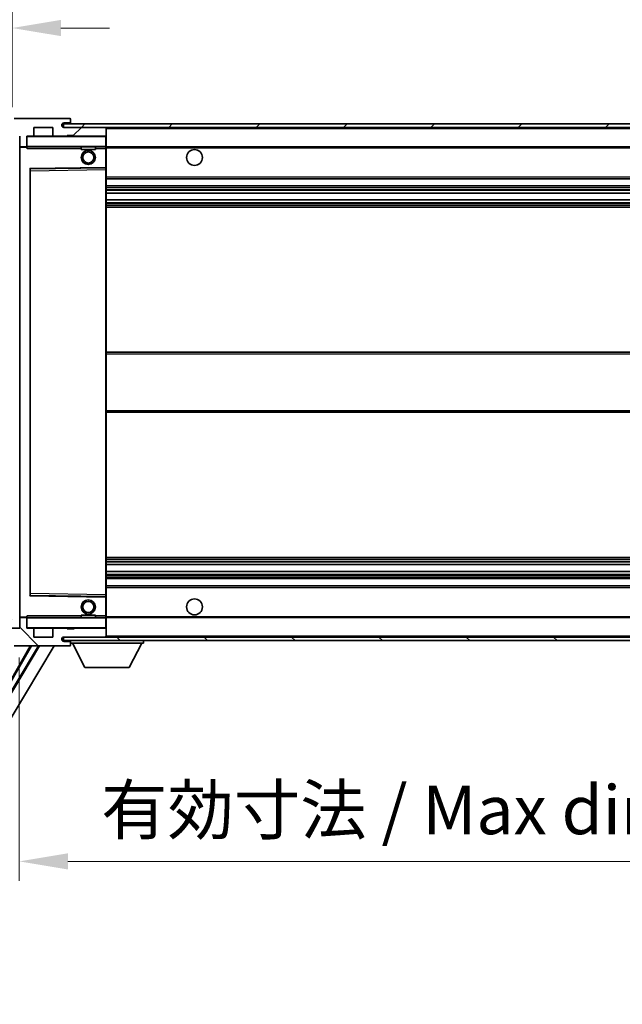
# Model space of a CAD drawing. Units: millimetres. Extents: x 0 to 11996, y 0 to 1686.
# Drawn here: x 3610 to 3780, y 1059 to 1338 of the extents above; entities that cross this region are included whole.
import ezdxf

# ---------------------------------------------------------------- set-up
doc = ezdxf.new("R2010")
doc.units = ezdxf.units.MM
doc.header["$LTSCALE"] = 6
doc.layers.get('Defpoints').update_dxf_attribs({"lineweight": 25})
for name, color, linetype, lineweight in [('Dimension (ISO)', 7, 'Continuous', 18), ('Hatch (ISO)', 1, 'Continuous', 18), ('Symbol (ISO)', 7, 'Continuous', 18), ('Visible (ISO)', 7, 'Continuous', 35), ('Visible Narrow (ISO)', 7, 'Continuous', 25)]:
    doc.layers.add(name, color=color, linetype=linetype, lineweight=lineweight)
doc.styles.add('Note Text (TK)', font='txt')
doc.dimstyles.new('Default - Method 1b (TK)', dxfattribs={"dimscale": 6, "dimtxt": 2.5, "dimasz": 2.5, "dimexe": 1, "dimexo": 1.5, "dimgap": 1, "dimtad": 1, "dimtoh": 1, "dimrnd": 1e-08, "dimdsep": 46, "dimtxsty": 'Note Text (TK)', "dimcen": 0.09, "dimdle": 5, "dimclrd": 100, "dimclre": 100, "dimclrt": 7, "dimadec": 1, "dimazin": 1, "dimtfac": 1, "dimtmove": 0, "dimatfit": 3, "dimfxl": 1, "dimtolj": 1, "dimlwd": -1, "dimlwe": -1, "dimarcsym": 0})
doc.dimstyles.new('Default - Method 1b (TK)$7', dxfattribs={"dimscale": 6, "dimtxt": 2.5, "dimasz": 2.5, "dimexe": 1, "dimexo": 1.5, "dimgap": 1, "dimtad": 1, "dimtoh": 1, "dimrnd": 1e-08, "dimdsep": 46, "dimtxsty": 'Note Text (TK)', "dimcen": 0.09, "dimdle": 5, "dimclrd": 100, "dimclre": 100, "dimclrt": 7, "dimadec": 1, "dimazin": 1, "dimtfac": 1, "dimtmove": 0, "dimatfit": 3, "dimfxl": 1, "dimtolj": 1, "dimlwd": -1, "dimlwe": -1, "dimarcsym": 0})
pattern_1 = [(45, (2276.25, -44), (-12.34785, 12.34785), [])]
pattern_2 = [(135.0002, (2276.25, -44), (-12.3478, -12.3479), [])]

# ---------------------------------------------------------------- blocks, each defined once
blk = doc.blocks.new('*D74')
at = {"layer": 'Defpoints', "color": 0}
for p in [(3864.9, 1165.79), (3609.9, 1165.69), (3864.9, 1099.79)]:
    blk.add_point(p, dxfattribs=at)
at = {"layer": 'Dimension (ISO)', "color": 100}
for p, q in [((3609.9, 1157.44), (3609.9, 1094.29)), ((3864.9, 1157.54), (3864.9, 1094.29)), ((3623.65, 1099.79), (3851.15, 1099.79))]:
    blk.add_line(p, q, dxfattribs=at)
for points in [[(3623.65, 1102.08), (3623.65, 1097.5), (3609.9, 1099.79)], [(3851.15, 1102.08), (3851.15, 1097.5), (3864.9, 1099.79)]]:
    blk.add_solid(points, dxfattribs=at)
at = {"layer": 'Dimension (ISO)', "color": 7, "insert": (3633.03, 1114.35), "char_height": 13.75, "attachment_point": 4, "style": 'Note Text (TK)'}
blk.add_mtext('\\A1;\\fＭＳ Ｐゴシック|b0|i0;\\H13.7500;有効寸法 / Max dim. 255', dxfattribs=at)
blk = doc.blocks.new('*D77')
at = {"layer": 'Defpoints', "color": 0}
for p in [(3607.9, 1335.27), (3604.4, 1305.69), (3607.9, 1304.69)]:
    blk.add_point(p, dxfattribs=at)
at = {"layer": 'Dimension (ISO)', "color": 100}
for p, q in [((3604.4, 1313.94), (3604.4, 1340.77)), ((3607.9, 1312.94), (3607.9, 1340.77)), ((3590.65, 1335.27), (3576.9, 1335.27)), ((3604.4, 1335.27), (3607.9, 1335.27)), ((3621.65, 1335.27), (3635.4, 1335.27))]:
    blk.add_line(p, q, dxfattribs=at)
for points in [[(3590.65, 1337.56), (3590.65, 1332.98), (3604.4, 1335.27)], [(3621.65, 1337.56), (3621.65, 1332.98), (3607.9, 1335.27)]]:
    blk.add_solid(points, dxfattribs=at)
at = {"layer": 'Dimension (ISO)', "color": 7, "insert": (3595.14, 1347.65), "char_height": 13.75, "attachment_point": 4, "style": 'Note Text (TK)'}
blk.add_mtext('\\A1;3.5', dxfattribs=at)

msp = doc.modelspace()

# ---------------------------------------------------------------- hatches: boundary and pattern name
at = {"layer": 'Hatch (ISO)'}
h = msp.add_hatch(dxfattribs=at)
h.set_pattern_fill('ANSI31', color=256, scale=139.7, style=0)
h.set_pattern_definition(pattern_1)
edge = h.paths.add_edge_path()
edge.add_ellipse((3611.7038, 1301.9895), major_axis=(0, -0.3), ratio=1, start_angle=0, end_angle=90)
edge.add_line((3612.0038, 1301.9895), (3612.0038, 1304.6895))
edge.add_line((3612.0038, 1304.6895), (3613.7038, 1304.6895))
edge.add_ellipse((3613.7038, 1304.9895), major_axis=(0, -0.3), ratio=1, start_angle=0, end_angle=90)
edge.add_line((3614.0038, 1304.9895), (3614.0038, 1307.1895))
edge.add_line((3614.0038, 1307.1895), (3619.4038, 1307.1895))
edge.add_line((3619.4038, 1307.1895), (3619.4038, 1304.9895))
edge.add_ellipse((3619.7038, 1304.9895), major_axis=(-0.3, 0), ratio=1, start_angle=0, end_angle=90)
edge.add_line((3619.7038, 1304.6895), (3623.4038, 1304.6895))
edge.add_line((3623.4038, 1304.6895), (3623.4038, 1304.8895))
edge.add_line((3623.4038, 1304.8895), (3625.4038, 1304.8895))
edge.add_line((3625.4038, 1304.8895), (3625.4038, 1304.6895))
edge.add_line((3625.4038, 1304.6895), (3634.1038, 1304.6895))
edge.add_ellipse((3634.1038, 1304.9895), major_axis=(0, -0.3), ratio=1, start_angle=0, end_angle=90)
edge.add_line((3634.4038, 1304.9895), (3634.4038, 1306.8895))
edge.add_ellipse((3634.1038, 1306.8895), major_axis=(0.3, 0), ratio=1, start_angle=0, end_angle=90)
edge.add_line((3634.1038, 1307.1895), (3622.5288, 1307.1895))
edge.add_ellipse((3622.5288, 1307.8145), major_axis=(0, -0.625), ratio=1, start_angle=348.463041, end_angle=360, ccw=False)
edge.add_ellipse((3622.5288, 1307.8145), major_axis=(-0.125, -0.6124), ratio=1, start_angle=191.536959, end_angle=360, ccw=False)
edge.add_line((3622.5288, 1308.4395), (3623.9038, 1308.4395))
edge.add_ellipse((3623.9038, 1308.9395), major_axis=(0, -0.5), ratio=1, start_angle=0, end_angle=90)
edge.add_line((3624.4038, 1308.9395), (3624.4038, 1309.3895))
edge.add_ellipse((3624.1038, 1309.3895), major_axis=(0.3, 0), ratio=1, start_angle=0, end_angle=90)
edge.add_line((3624.1038, 1309.6895), (3608.4038, 1309.6895))
edge.add_ellipse((3608.4038, 1305.6895), major_axis=(0, 4), ratio=1, start_angle=0, end_angle=90)
edge.add_line((3604.4038, 1305.6895), (3604.4038, 1302.6895))
edge.add_ellipse((3605.4038, 1302.6895), major_axis=(-1, 0), ratio=1, start_angle=0, end_angle=90)
edge.add_line((3605.4038, 1301.6895), (3607.5038, 1301.6895))
edge.add_ellipse((3607.5038, 1301.9895), major_axis=(0, -0.3), ratio=1, start_angle=0, end_angle=90)
edge.add_line((3607.8038, 1301.9895), (3607.8038, 1304.6895))
edge.add_line((3607.8038, 1304.6895), (3607.9038, 1304.6895))
edge.add_line((3607.9038, 1304.6895), (3609.9038, 1304.6895))
edge.add_line((3609.9038, 1304.6895), (3610.0038, 1304.6895))
edge.add_line((3610.0038, 1304.6895), (3610.0038, 1301.9895))
edge.add_ellipse((3610.3038, 1301.9895), major_axis=(-0.3, 0), ratio=1, start_angle=0, end_angle=90)
edge.add_line((3610.3038, 1301.6895), (3611.7038, 1301.6895))
h = msp.add_hatch(dxfattribs=at)
h.set_pattern_fill('ANSI31', color=256, scale=139.7, style=0)
h.set_pattern_definition(pattern_1)
edge = h.paths.add_edge_path()
edge.add_line((3871.9038, 1302.4395), (3866.9038, 1302.4395))
edge.add_line((3866.9038, 1302.4395), (3866.9038, 1301.4395))
edge.add_line((3866.9038, 1301.4395), (3871.9038, 1301.4395))
edge.add_ellipse((3871.9038, 1302.9395), major_axis=(0, -1.5), ratio=1, start_angle=0, end_angle=90)
edge.add_line((3873.4038, 1302.9395), (3873.4038, 1306.6895))
edge.add_ellipse((3871.9038, 1306.6895), major_axis=(1.5, 0), ratio=1, start_angle=0, end_angle=90)
edge.add_line((3871.9038, 1308.1895), (3622.4038, 1308.1895))
edge.add_line((3622.4038, 1308.1895), (3622.4038, 1307.2021))
edge.add_line((3622.4038, 1307.2021), (3622.4038, 1307.1895))
edge.add_line((3622.4038, 1307.1895), (3622.5288, 1307.1895))
edge.add_line((3622.5288, 1307.1895), (3634.1038, 1307.1895))
edge.add_line((3634.1038, 1307.1895), (3852.4038, 1307.1895))
edge.add_line((3852.4038, 1307.1895), (3858.3038, 1307.1895))
edge.add_line((3858.3038, 1307.1895), (3864.8038, 1307.1895))
edge.add_line((3864.8038, 1307.1895), (3871.4038, 1307.1895))
edge.add_line((3871.4038, 1307.1895), (3871.9038, 1307.1895))
edge.add_ellipse((3871.9038, 1306.6895), major_axis=(0, 0.5), ratio=1, start_angle=270, end_angle=360, ccw=False)
edge.add_line((3872.4038, 1306.6895), (3872.4038, 1302.9395))
edge.add_ellipse((3871.9038, 1302.9395), major_axis=(0.5, 0), ratio=1, start_angle=270, end_angle=360, ccw=False)
h = msp.add_hatch(dxfattribs=at)
h.set_pattern_fill('ANSI31', color=256, scale=139.7, angle=90.00021, style=0)
h.set_pattern_definition(pattern_2)
edge = h.paths.add_edge_path()
edge.add_ellipse((3611.7038, 1168.3895), major_axis=(0.3, 0), ratio=1, start_angle=0, end_angle=90)
edge.add_line((3611.7038, 1168.6895), (3610.3038, 1168.6895))
edge.add_ellipse((3610.3038, 1168.3895), major_axis=(0, 0.3), ratio=1, start_angle=0, end_angle=90)
edge.add_line((3610.0038, 1168.3895), (3610.0038, 1165.6895))
edge.add_line((3610.0038, 1165.6895), (3609.9038, 1165.6895))
edge.add_line((3609.9038, 1165.6895), (3607.9038, 1165.6895))
edge.add_line((3607.9038, 1165.6895), (3607.8038, 1165.6895))
edge.add_line((3607.8038, 1165.6895), (3607.8038, 1168.3895))
edge.add_ellipse((3607.5038, 1168.3895), major_axis=(0.3, 0), ratio=1, start_angle=0, end_angle=90)
edge.add_line((3607.5038, 1168.6895), (3605.4038, 1168.6895))
edge.add_ellipse((3605.4038, 1167.6895), major_axis=(0, 1), ratio=1, start_angle=0, end_angle=90)
edge.add_line((3604.4038, 1167.6895), (3604.4038, 1164.6895))
edge.add_ellipse((3608.4038, 1164.6895), major_axis=(-4, 0), ratio=1, start_angle=0, end_angle=90)
edge.add_line((3608.4038, 1160.6895), (3624.1038, 1160.6895))
edge.add_ellipse((3624.1038, 1160.9895), major_axis=(0, -0.3), ratio=1, start_angle=0, end_angle=90)
edge.add_line((3624.4038, 1160.9895), (3624.4038, 1161.4395))
edge.add_ellipse((3623.9038, 1161.4395), major_axis=(0.5, 0), ratio=1, start_angle=0, end_angle=90)
edge.add_line((3623.9038, 1161.9395), (3622.5288, 1161.9395))
edge.add_ellipse((3622.5288, 1162.5645), major_axis=(0, -0.625), ratio=1, start_angle=191.536959, end_angle=360, ccw=False)
edge.add_ellipse((3622.5288, 1162.5645), major_axis=(-0.125, 0.6124), ratio=1, start_angle=348.463041, end_angle=360, ccw=False)
edge.add_line((3622.5288, 1163.1895), (3634.1038, 1163.1895))
edge.add_ellipse((3634.1038, 1163.4895), major_axis=(0, -0.3), ratio=1, start_angle=0, end_angle=90)
edge.add_line((3634.4038, 1163.4895), (3634.4038, 1165.3895))
edge.add_ellipse((3634.1038, 1165.3895), major_axis=(0.3, 0), ratio=1, start_angle=0, end_angle=90)
edge.add_line((3634.1038, 1165.6895), (3625.4038, 1165.6895))
edge.add_line((3625.4038, 1165.6895), (3625.4038, 1165.4895))
edge.add_line((3625.4038, 1165.4895), (3623.4038, 1165.4895))
edge.add_line((3623.4038, 1165.4895), (3623.4038, 1165.6895))
edge.add_line((3623.4038, 1165.6895), (3619.7038, 1165.6895))
edge.add_ellipse((3619.7038, 1165.3895), major_axis=(0, 0.3), ratio=1, start_angle=0, end_angle=90)
edge.add_line((3619.4038, 1165.3895), (3619.4038, 1163.1895))
edge.add_line((3619.4038, 1163.1895), (3614.0038, 1163.1895))
edge.add_line((3614.0038, 1163.1895), (3614.0038, 1165.3895))
edge.add_ellipse((3613.7038, 1165.3895), major_axis=(0.3, 0), ratio=1, start_angle=0, end_angle=90)
edge.add_line((3613.7038, 1165.6895), (3612.0038, 1165.6895))
edge.add_line((3612.0038, 1165.6895), (3612.0038, 1168.3895))
h = msp.add_hatch(dxfattribs=at)
h.set_pattern_fill('ANSI31', color=256, scale=139.7, angle=90.00021, style=0)
h.set_pattern_definition(pattern_2)
edge = h.paths.add_edge_path()
edge.add_line((3866.9038, 1167.9395), (3871.9038, 1167.9395))
edge.add_ellipse((3871.9038, 1167.4395), major_axis=(0, 0.5), ratio=1, start_angle=270, end_angle=360, ccw=False)
edge.add_line((3872.4038, 1167.4395), (3872.4038, 1163.6895))
edge.add_ellipse((3871.9038, 1163.6895), major_axis=(0.5, 0), ratio=1, start_angle=270, end_angle=360, ccw=False)
edge.add_line((3871.9038, 1163.1895), (3871.4038, 1163.1895))
edge.add_line((3871.4038, 1163.1895), (3864.8038, 1163.1895))
edge.add_line((3864.8038, 1163.1895), (3858.3038, 1163.1895))
edge.add_line((3858.3038, 1163.1895), (3852.4038, 1163.1895))
edge.add_line((3852.4038, 1163.1895), (3634.1038, 1163.1895))
edge.add_line((3634.1038, 1163.1895), (3622.5288, 1163.1895))
edge.add_line((3622.5288, 1163.1895), (3622.4038, 1163.1895))
edge.add_line((3622.4038, 1163.1895), (3622.4038, 1163.1768))
edge.add_line((3622.4038, 1163.1768), (3622.4038, 1162.1895))
edge.add_line((3622.4038, 1162.1895), (3871.9038, 1162.1895))
edge.add_ellipse((3871.9038, 1163.6895), major_axis=(0, -1.5), ratio=1, start_angle=0, end_angle=90)
edge.add_line((3873.4038, 1163.6895), (3873.4038, 1167.4395))
edge.add_ellipse((3871.9038, 1167.4395), major_axis=(1.5, 0), ratio=1, start_angle=0, end_angle=90)
edge.add_line((3871.9038, 1168.9395), (3866.9038, 1168.9395))
edge.add_line((3866.9038, 1168.9395), (3866.9038, 1167.9395))

# ---------------------------------------------------------------- linework, layer by layer
at = {"layer": 'Visible (ISO)'}
for p, q in [((3624.1038, 1309.6895), (3608.4038, 1309.6895)), ((3871.9038, 1308.1895), (3622.4038, 1308.1895)), ((3622.4038, 1308.1895), (3622.4038, 1307.1895)), ((3622.5288, 1308.4395), (3623.9038, 1308.4395)), ((3623.9038, 1308.4395), (3624.1538, 1308.4395)), ((3624.1038, 1309.6895), (3624.1538, 1309.6895)), ((3624.4038, 1309.4395), (3624.4038, 1309.3895)), ((3624.4038, 1308.9395), (3624.4038, 1309.3895)), ((3624.4038, 1308.6895), (3624.4038, 1308.9395)), ((3624.4038, 1308.1895), (3624.4038, 1308.6895)), ((3614.0038, 1304.9895), (3614.0038, 1307.1895)), ((3614.0038, 1307.1895), (3619.4038, 1307.1895)), ((3619.4038, 1307.1895), (3619.4038, 1304.9895)), ((3622.4038, 1307.1895), (3871.9038, 1307.1895)), ((3634.1038, 1307.1895), (3622.5288, 1307.1895)), ((3623.4038, 1304.6895), (3623.4038, 1304.8895)), ((3623.4038, 1304.8895), (3625.4038, 1304.8895)), ((3625.4038, 1304.8895), (3625.4038, 1304.6895)), ((3634.4038, 1306.8895), (3634.4038, 1307.1895)), ((3634.4038, 1304.9895), (3634.4038, 1306.8895)), ((3634.4038, 1304.5895), (3634.4038, 1304.9895)), ((3610.0038, 1304.6895), (3610.0038, 1301.9895)), ((3612.0038, 1301.9895), (3612.0038, 1304.6895)), ((3612.0038, 1304.6895), (3613.7038, 1304.6895)), ((3619.7038, 1304.6895), (3613.7038, 1304.6895)), ((3619.7038, 1304.6895), (3623.4038, 1304.6895)), ((3625.4038, 1304.6895), (3623.4038, 1304.6895)), ((3625.4038, 1304.6895), (3634.1038, 1304.6895)), ((3634.3038, 1304.6895), (3634.1038, 1304.6895)), ((3634.4038, 1301.7895), (3634.4038, 1304.5895)), ((3610.0038, 1301.5895), (3610.0038, 1168.7895)), ((3610.3038, 1301.6895), (3610.1038, 1301.6895)), ((3610.3038, 1301.6895), (3611.7038, 1301.6895)), ((3612.0038, 1301.6895), (3611.7038, 1301.6895)), ((3612.0038, 1301.9895), (3612.0038, 1301.7895)), ((3612.0038, 1301.7895), (3612.0038, 1301.5211)), ((3612.1038, 1301.6895), (3634.3038, 1301.6895)), ((3627.4038, 1301.6895), (3627.4038, 1300.9895)), ((3631.4038, 1300.9895), (3627.4038, 1300.9895)), ((3631.4038, 1301.6895), (3631.4038, 1300.9895)), ((3634.4038, 1301.1895), (3634.4038, 1301.7895)), ((3634.4038, 1301.6895), (3852.4038, 1301.6895)), ((3634.4038, 1295.8879), (3634.4038, 1301.1895)), ((3613.0038, 1175.0379), (3613.0038, 1295.3411)), ((3613.1022, 1295.4411), (3634.3055, 1295.7879)), ((3634.4038, 1295.2878), (3634.4038, 1295.8879)), ((3634.4038, 1175.0912), (3634.4038, 1295.2878)), ((3634.4038, 1292.6895), (3864.9038, 1292.6895)), ((3634.4038, 1290.6895), (3864.9038, 1290.6895)), ((3634.4038, 1288.6442), (3864.9038, 1288.6442)), ((3634.4038, 1286.7346), (3864.9038, 1286.7346)), ((3634.4038, 1284.6895), (3864.9038, 1284.6895)), ((3634.4038, 1243.6895), (3864.9038, 1243.6895)), ((3634.4038, 1226.6895), (3864.9038, 1226.6895)), ((3634.4038, 1185.6895), (3864.9038, 1185.6895)), ((3634.4038, 1183.6443), (3864.9038, 1183.6443)), ((3634.4038, 1181.7347), (3864.9038, 1181.7347)), ((3634.4038, 1179.6895), (3864.9038, 1179.6895)), ((3634.4038, 1177.6895), (3864.9038, 1177.6895)), ((3634.3055, 1174.5911), (3613.1022, 1174.9379)), ((3634.4038, 1174.4911), (3634.4038, 1175.0912)), ((3634.4038, 1169.1895), (3634.4038, 1174.4911)), ((3610.1038, 1168.6895), (3610.3038, 1168.6895)), ((3611.7038, 1168.6895), (3610.3038, 1168.6895)), ((3611.7038, 1168.6895), (3612.0038, 1168.6895)), ((3612.0038, 1168.8578), (3612.0038, 1168.5895)), ((3612.0038, 1168.5895), (3612.0038, 1168.3895)), ((3634.3038, 1168.6895), (3612.1038, 1168.6895)), ((3627.4038, 1169.3895), (3631.4038, 1169.3895)), ((3627.4038, 1168.6895), (3627.4038, 1169.3895)), ((3631.4038, 1168.6895), (3631.4038, 1169.3895)), ((3634.4038, 1168.5895), (3634.4038, 1169.1895)), ((3634.4038, 1168.6895), (3852.4038, 1168.6895)), ((3634.4038, 1165.7895), (3634.4038, 1168.5895)), ((3610.0038, 1168.3895), (3610.0038, 1165.6895)), ((3612.0038, 1165.6895), (3612.0038, 1168.3895)), ((3634.4038, 1165.3895), (3634.4038, 1165.7895)), ((3610.0038, 1165.6895), (3607.8038, 1165.6895)), ((3613.7038, 1165.6895), (3612.0038, 1165.6895)), ((3613.7038, 1165.6895), (3619.7038, 1165.6895)), ((3614.0038, 1163.1895), (3614.0038, 1165.3895)), ((3619.4038, 1163.1895), (3614.0038, 1163.1895)), ((3619.4038, 1165.3895), (3619.4038, 1163.1895)), ((3623.4038, 1165.6895), (3619.7038, 1165.6895)), ((3871.9038, 1163.1895), (3622.4038, 1163.1895)), ((3622.4038, 1163.1895), (3622.4038, 1162.1895)), ((3622.5288, 1163.1895), (3634.1038, 1163.1895)), ((3623.4038, 1165.4895), (3623.4038, 1165.6895)), ((3623.4038, 1165.6895), (3625.4038, 1165.6895)), ((3625.4038, 1165.4895), (3623.4038, 1165.4895)), ((3634.1038, 1165.6895), (3625.4038, 1165.6895)), ((3625.4038, 1165.6895), (3625.4038, 1165.4895)), ((3634.1038, 1165.6895), (3634.3038, 1165.6895)), ((3634.4038, 1163.4895), (3634.4038, 1165.3895)), ((3634.4038, 1163.2895), (3634.4038, 1163.4895)), ((3615.2818, 1160.6895), (3570.2546, 1085.5182)), ((3615.6387, 1160.6895), (3570.3625, 1085.1023)), ((3619.7186, 1160.6895), (3572.0989, 1081.1901)), ((3598.3811, 1134.7437), (3613.3609, 1160.6895)), ((3608.4038, 1160.6895), (3624.1038, 1160.6895)), ((3622.4038, 1162.1895), (3871.9038, 1162.1895)), ((3623.9038, 1161.9395), (3622.5288, 1161.9395)), ((3624.1538, 1161.9395), (3623.9038, 1161.9395)), ((3624.1538, 1160.6895), (3624.1038, 1160.6895)), ((3624.4038, 1162.1895), (3624.4038, 1161.4895)), ((3624.4038, 1161.4395), (3624.4038, 1161.4895)), ((3624.4038, 1161.4895), (3645.0038, 1161.4895)), ((3624.4038, 1160.9895), (3624.4038, 1161.4395)), ((3624.4038, 1160.9895), (3624.4038, 1160.9395)), ((3628.4538, 1154.5895), (3624.9038, 1161.4895)), ((3640.9538, 1154.5895), (3644.5038, 1161.4895)), ((3645.0038, 1162.1895), (3645.0038, 1161.4895)), ((3628.4538, 1154.5895), (3640.9538, 1154.5895))]:
    msp.add_line(p, q, dxfattribs=at)
for centre, radius in [((3629.4038, 1298.6895), 2), ((3629.4038, 1298.6895), 1.5706), ((3659.4038, 1298.6895), 2.25), ((3629.4038, 1171.6895), 2), ((3629.4038, 1171.6895), 1.5706), ((3659.4038, 1171.6895), 2.25)]:
    msp.add_circle(centre, radius, dxfattribs=at)
for centre, radius, start, end in [((3622.5288, 1307.8145), 0.625, 90, 270), ((3623.9038, 1308.9395), 0.5, 270, 0), ((3624.1038, 1309.3895), 0.3, 0, 90), ((3624.1538, 1309.4395), 0.25, 0, 90), ((3624.1538, 1308.6895), 0.25, 270, 0), ((3613.7038, 1304.9895), 0.3, 270, 0), ((3619.7038, 1304.9895), 0.3, 180, 270), ((3634.1038, 1306.8895), 0.3, 0, 90), ((3634.1038, 1304.9895), 0.3, 270, 0), ((3612.1038, 1304.5895), 0.1, 90, 180), ((3634.3038, 1304.5895), 0.1, 0, 90), ((3610.3038, 1301.9895), 0.3, 180, 270), ((3610.1038, 1301.5895), 0.1, 90, 180), ((3611.7038, 1301.9895), 0.3, 270, 0), ((3612.1038, 1301.7895), 0.1, 180, 270), ((3634.3038, 1301.7895), 0.1, 270, 0), ((3613.1038, 1295.3411), 0.1, 90.936997, 180), ((3634.3038, 1295.8879), 0.1, 270.936997, 0), ((3613.1038, 1175.0379), 0.1, 180, 269.063003), ((3634.3038, 1174.4911), 0.1, 0, 89.063003), ((3610.1038, 1168.7895), 0.1, 180, 270), ((3610.3038, 1168.3895), 0.3, 90, 180), ((3611.7038, 1168.3895), 0.3, 0, 90), ((3612.1038, 1168.5895), 0.1, 90, 180), ((3634.3038, 1168.5895), 0.1, 0, 90), ((3612.1038, 1165.7895), 0.1, 180, 270), ((3634.3038, 1165.7895), 0.1, 270, 0), ((3613.7038, 1165.3895), 0.3, 0, 90), ((3619.7038, 1165.3895), 0.3, 90, 180), ((3622.5288, 1162.5645), 0.625, 90, 270), ((3634.1038, 1165.3895), 0.3, 0, 90), ((3634.1038, 1163.4895), 0.3, 270, 0), ((3634.3038, 1163.2895), 0.1, 270, 0), ((3623.9038, 1161.4395), 0.5, 0, 90), ((3624.1038, 1160.9895), 0.3, 270, 0), ((3624.1538, 1161.6895), 0.25, 0, 90), ((3624.1538, 1160.9395), 0.25, 270, 0)]:
    msp.add_arc(centre, radius, start, end, dxfattribs=at)
for points in [[(3612.1038, 1301.1895), (3612.0588, 1301.2902), (3612.0038, 1301.4108), (3612.0038, 1301.5211)], [(3612.0038, 1168.8578), (3612.0038, 1168.9682), (3612.0588, 1169.0887), (3612.1038, 1169.1895)]]:
    msp.add_open_spline(points, degree=3, dxfattribs=at)
at = {"layer": 'Visible Narrow (ISO)'}
for p, q in [((3624.1538, 1308.4395), (3624.1538, 1308.1895)), ((3634.3038, 1307.1895), (3634.3038, 1307.1131)), ((3634.4038, 1306.8895), (3851.9456, 1306.8895)), ((3612.1038, 1304.5895), (3612.0038, 1304.5895)), ((3612.1038, 1304.6895), (3612.1038, 1304.5895)), ((3612.1038, 1301.7895), (3612.1038, 1304.5895)), ((3612.1038, 1304.5895), (3634.3038, 1304.5895)), ((3634.3038, 1304.7659), (3634.3038, 1304.6895)), ((3634.3038, 1304.6895), (3634.3038, 1304.5895)), ((3634.3038, 1304.5895), (3634.3038, 1301.7895)), ((3634.4038, 1304.5895), (3634.3038, 1304.5895)), ((3610.1038, 1301.5895), (3610.0038, 1301.5895)), ((3610.1038, 1301.6895), (3610.1038, 1301.5895)), ((3610.1038, 1301.5895), (3612.0038, 1301.5895)), ((3610.1038, 1168.7895), (3610.1038, 1301.5895)), ((3612.0038, 1301.7895), (3612.1038, 1301.7895)), ((3612.1038, 1301.7895), (3612.1038, 1301.6895)), ((3634.3038, 1301.7895), (3612.1038, 1301.7895)), ((3612.1038, 1301.1895), (3612.1038, 1301.6895)), ((3612.1038, 1301.1895), (3627.4038, 1301.1895)), ((3631.4038, 1301.1895), (3634.3038, 1301.1895)), ((3634.3038, 1301.6895), (3634.3038, 1301.7895)), ((3634.3038, 1301.7895), (3634.4038, 1301.7895)), ((3634.3038, 1301.6895), (3634.3038, 1301.1895)), ((3634.4038, 1301.1895), (3634.3038, 1301.1895)), ((3634.3038, 1301.1895), (3634.3038, 1295.8879)), ((3634.4038, 1301.3895), (3856.4483, 1301.3895)), ((3634.3038, 1295.8879), (3612.9038, 1295.5379)), ((3612.9038, 1295.5379), (3612.9038, 1174.8411)), ((3612.9038, 1295.5379), (3613.1022, 1295.4411)), ((3613.0038, 1295.3411), (3612.9038, 1295.5379)), ((3613.1038, 1294.941), (3613.0038, 1294.941)), ((3613.1038, 1294.941), (3613.1022, 1295.4411)), ((3613.1038, 1294.941), (3634.3038, 1295.2878)), ((3613.1038, 1175.4379), (3613.1038, 1294.941)), ((3634.4038, 1295.8879), (3634.3038, 1295.8879)), ((3634.3055, 1295.7879), (3634.3038, 1295.8879)), ((3634.3055, 1295.7879), (3634.3038, 1295.2878)), ((3634.4038, 1295.2878), (3634.3038, 1295.2878)), ((3634.3038, 1295.2878), (3634.3038, 1175.0912)), ((3634.4038, 1293.1895), (3864.9038, 1293.1895)), ((3634.4038, 1290.1895), (3864.9038, 1290.1895)), ((3634.4038, 1289.6793), (3864.9038, 1289.6793)), ((3634.4038, 1289.4195), (3864.9038, 1289.4195)), ((3634.4038, 1288.6844), (3864.9038, 1288.6844)), ((3634.4038, 1286.6962), (3864.9038, 1286.6962)), ((3634.4038, 1285.9812), (3864.9038, 1285.9812)), ((3634.4038, 1285.7197), (3864.9038, 1285.7197)), ((3634.4038, 1285.1895), (3864.9038, 1285.1895)), ((3634.4038, 1243.1895), (3864.9038, 1243.1895)), ((3634.4038, 1227.1895), (3864.9038, 1227.1895)), ((3634.4038, 1185.1895), (3864.9038, 1185.1895)), ((3634.4038, 1184.6593), (3864.9038, 1184.6593)), ((3634.4038, 1184.3977), (3864.9038, 1184.3977)), ((3634.4038, 1183.6827), (3864.9038, 1183.6827)), ((3634.4038, 1181.6946), (3864.9038, 1181.6946)), ((3634.4038, 1180.9595), (3864.9038, 1180.9595)), ((3634.4038, 1180.6996), (3864.9038, 1180.6996)), ((3634.4038, 1180.1895), (3864.9038, 1180.1895)), ((3634.4038, 1177.1895), (3864.9038, 1177.1895)), ((3612.9038, 1174.8411), (3613.0038, 1175.0379)), ((3613.1022, 1174.9379), (3612.9038, 1174.8411)), ((3612.9038, 1174.8411), (3634.3038, 1174.4911)), ((3613.1038, 1175.4379), (3613.0038, 1175.4379)), ((3613.1022, 1174.9379), (3613.1038, 1175.4379)), ((3634.3038, 1175.0912), (3613.1038, 1175.4379)), ((3634.4038, 1175.0912), (3634.3038, 1175.0912)), ((3634.3038, 1175.0912), (3634.3055, 1174.5911)), ((3634.3038, 1174.4911), (3634.3055, 1174.5911)), ((3634.3038, 1174.4911), (3634.4038, 1174.4911)), ((3634.3038, 1174.4911), (3634.3038, 1169.1895)), ((3610.0038, 1168.7895), (3610.1038, 1168.7895)), ((3612.0038, 1168.7895), (3610.1038, 1168.7895)), ((3610.1038, 1168.7895), (3610.1038, 1168.6895)), ((3612.1038, 1168.5895), (3612.0038, 1168.5895)), ((3612.1038, 1168.6895), (3612.1038, 1169.1895)), ((3627.4038, 1169.1895), (3612.1038, 1169.1895)), ((3612.1038, 1168.6895), (3612.1038, 1168.5895)), ((3612.1038, 1165.7895), (3612.1038, 1168.5895)), ((3612.1038, 1168.5895), (3634.3038, 1168.5895)), ((3634.3038, 1169.1895), (3631.4038, 1169.1895)), ((3634.4038, 1169.1895), (3634.3038, 1169.1895)), ((3634.3038, 1169.1895), (3634.3038, 1168.6895)), ((3634.3038, 1168.6895), (3634.3038, 1168.5895)), ((3634.3038, 1168.5895), (3634.3038, 1165.7895)), ((3634.4038, 1168.5895), (3634.3038, 1168.5895)), ((3634.4038, 1168.9895), (3856.4483, 1168.9895)), ((3612.0038, 1165.7895), (3612.1038, 1165.7895)), ((3612.1038, 1165.7895), (3612.1038, 1165.6895)), ((3634.3038, 1165.7895), (3612.1038, 1165.7895)), ((3634.3038, 1165.6895), (3634.3038, 1165.7895)), ((3634.3038, 1165.7895), (3634.4038, 1165.7895)), ((3634.3038, 1165.6895), (3634.3038, 1165.6131)), ((3634.3038, 1163.2659), (3634.3038, 1163.1895)), ((3634.4038, 1163.4895), (3851.9456, 1163.4895)), ((3598.1231, 1134.9702), (3612.9721, 1160.6895)), ((3624.1538, 1162.1895), (3624.1538, 1161.9395))]:
    msp.add_line(p, q, dxfattribs=at)

# ---------------------------------------------------------------- dimensions: what is measured, and where the dimension line sits
at = {"layer": 'Dimension (ISO)', "color": 100}
dim = msp.add_linear_dim(base=(3607.9038, 1335.2701), p1=(3604.4038, 1305.6895), p2=(3607.9038, 1304.6895), angle=180, dimstyle='Default - Method 1b (TK)', override={"dimscale": 0, "dimtxt": 13.75, "dimasz": 13.75, "dimexe": 5.5, "dimexo": 8.25, "dimgap": 5.5, "dimtoh": 0, "dimdec": 2, "dimcen": 0.495, "dimtol": 0, "dimlim": 0, "dimtp": 0, "dimtm": 0, "dimtdec": 2, "dimtofl": 1, "dimatfit": 1}, dxfattribs=at)
dim.commit()
dim.dimension.update_dxf_attribs({"geometry": '*D77', "text_midpoint": (3606.1538, 1335.2701), "dimtype": 160})
dim = msp.add_linear_dim(base=(3864.9038, 1099.7895), p1=(3609.9038, 1165.6895), p2=(3864.9038, 1165.7895), text='\\fＭＳ Ｐゴシック|b0|i0;\\H13.7500;有効寸法 / Max dim. <>', dimstyle='Default - Method 1b (TK)', override={"dimscale": 0, "dimtxt": 13.75, "dimasz": 13.75, "dimexe": 5.5, "dimexo": 8.25, "dimgap": 5.5, "dimtoh": 0, "dimdec": 2, "dimcen": 0.495, "dimtol": 0, "dimlim": 0, "dimtp": 0, "dimtm": 0, "dimtdec": 2, "dimtofl": 0, "dimatfit": 1}, dxfattribs=at)
dim.commit()
dim.dimension.update_dxf_attribs({"geometry": '*D74', "text_midpoint": (3737.4038, 1099.7895), "dimtype": 160})

# ---------------------------------------------------------------- leaders
at = {"layer": 'Symbol (ISO)', "color": 100, "annotation_type": 0, "has_hookline": 1, "hookline_direction": 1, "text_width": 233.2812}
msp.add_leader([(3854.1585, 1306.0511), (3791.2629, 1415.4828), (3777.5129, 1415.4828)], dimstyle='Default - Method 1b (TK)$7', override={"dimscale": 0, "dimtxt": 13.75, "dimasz": 13.75, "dimgap": 0, "dimtad": 1}, dxfattribs=at)

doc.saveas('drawing.dxf')
